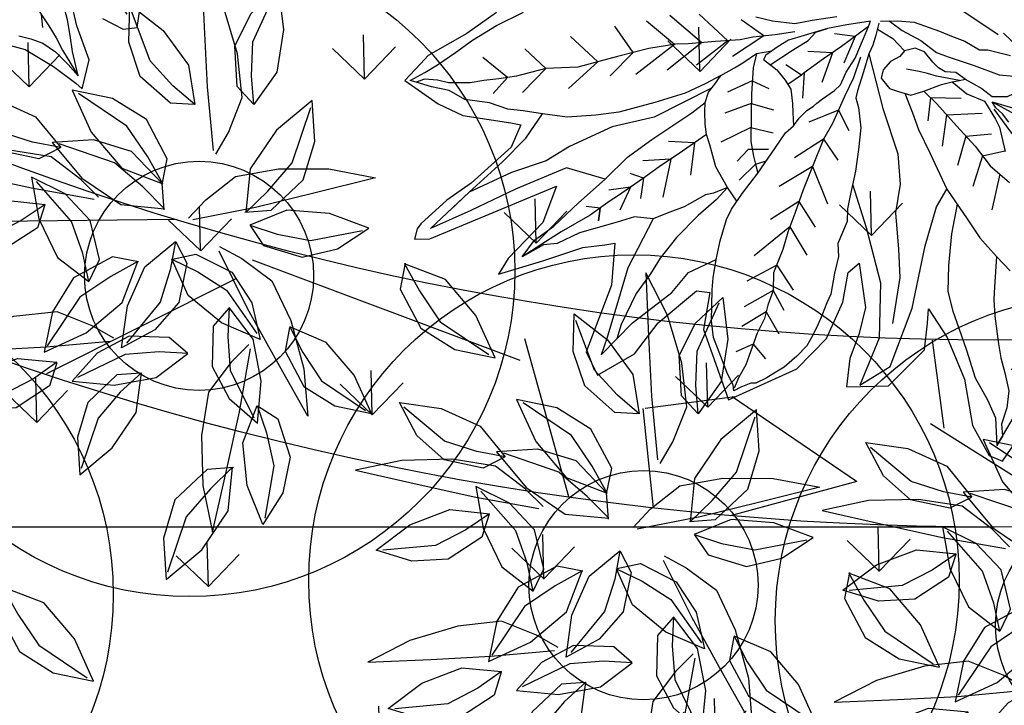
# Model space of a CAD drawing. Units: metres. Extents: x 578403 to 578511, y 2118163 to 2118246.
# Drawn here: x 578448 to 578449, y 2118176 to 2118177 of the extents above; entities that cross this region are included whole.
import ezdxf

# ---------------------------------------------------------------- set-up
doc = ezdxf.new("R2010")
doc.units = ezdxf.units.M
for name, color, linetype in [('05-DURANTAS', 12, 'Continuous'), ('A-COTA detalles', 2, 'Continuous'), ('JUNIPERO', 77, 'Continuous'), ('PAISAVEGSIMBOLOGIA', 7, 'Continuous'), ('Pasto tipo peruano', 64, 'Continuous'), ('Piedra bola de rio', 41, 'Continuous'), ('tratamiento de piso', 43, 'Continuous')]:
    doc.layers.add(name, color=color, linetype=linetype)
doc.styles.add('ROMANS', font='romans.shx')
doc.dimstyles.new('cotas_100_40', dxfattribs={"dimtxt": 0.075, "dimasz": 0.05, "dimexe": 0.025, "dimexo": 0, "dimgap": 0.01, "dimtad": 0, "dimtih": 1, "dimtoh": 1, "dimzin": 1, "dimdsep": 46, "dimtxsty": 'ROMANS', "dimcen": 0, "dimclrd": 8, "dimclre": 8, "dimclrt": 2, "dimadec": 0, "dimazin": 0, "dimtfac": 1, "dimtmove": 2, "dimatfit": 3, "dimfxl": 0.2, "dimtolj": 1, "dimarcsym": 0})

# ---------------------------------------------------------------- blocks, each defined once
blk = doc.blocks.new('ADELFA')
at = {"layer": 'Defpoints'}
for points in [[(-0.0999933498804398, 0.3039218355431394), (-0.0773064845527483, 0.3279255151416751), (-0.0599577099918651, 0.3612639562600077), (-0.0479470187682463, 0.3906017857730313), (-0.0452779696700692, 0.3999365472928287), (-0.0212565872228332, 0.3759328710165195), (-0.0132494622169368, 0.3359267383522941), (-0.0025732881128633, 0.3039218355431394)], [(0.0161100109971084, 0.3439279648851392), (0.0294552267698158, 0.3665981061744961), (0.0441349596620651, 0.3732657943981628), (0.0574801754347725, 0.3572633413324726)], [(-0.4675227955665742, -0.3357320655632527), (-0.5086809356556996, -0.3329278972771825), (-0.5591931920759273, -0.334797343908638), (-0.5713535514788611, -0.3310584539679535), (-0.5966537963257972, -0.324217132909649), (-0.5779455562340461, -0.2821546119408258), (-0.5611081349507883, -0.2559823790338078), (-0.5190145854574162, -0.2204629162917393), (-0.5105958785305598, -0.2129851364103699), (-0.5330457710983884, -0.1970948483485646), (-0.5929121512792648, -0.1858781785265111), (-0.6265869864162354, -0.1840087318950561), (-0.6658743002673218, -0.1765309486914606), (-0.6724221883856841, -0.1737267837276168), (-0.6808408953125406, -0.1653142788694071), (-0.6659292046031445, -0.1563765599353366), (-0.5124592455056529, -0.1323728803368009), (-0.5471568020569633, -0.1057021274421346), (-0.601872182267333, -0.0910332126856228), (-0.6205554813773047, -0.0816984478435989), (-0.5698436673846557, -0.068363071396266), (-0.5231354196097274, -0.0576947682450637), (-0.500448554282035, -0.0470264684160875), (-0.4897723801779606, -0.0430258534885519), (-0.5177973362724622, -0.004353262455731), (-0.5818543586082737, 0.0449876317282927), (-0.5845234002769057, 0.0743254612413162), (-0.5364806353824338, 0.0756589995504946), (-0.4951104709447707, 0.0596565464848045), (-0.4390605736148565, 0.0516553199519594), (-0.4270498749616936, 0.0609900847939828), (-0.4550748310561952, 0.0929949876031375), (-0.4724236056170783, 0.1756743262277198), (-0.3883487596222075, 0.186342626056696), (-0.3416405118472792, 0.1743407879185415), (-0.3042739136273367, 0.1490035733330535), (-0.2815870482996443, 0.1236663554253394), (-0.2655727908583056, 0.1209992821292087), (-0.285590614517365, 0.1676730996948748), (-0.3069429552959688, 0.1890097026750532), (-0.3309643377432048, 0.2076792290368745), (-0.350982161402265, 0.2330164469445886), (-0.3096119969646009, 0.2570201265431238), (-0.2535620996346877, 0.2436847467735643), (-0.234878800524716, 0.2196810704972552), (-0.225537150969731, 0.2063456940499222), (-0.2242026264206425, 0.2450182850827431), (-0.2322097588560839, 0.2956927175759452), (-0.2522275750855991, 0.3450336117599684), (-0.2535620996346877, 0.3837062061150154), (-0.2441216594229454, 0.397269473996698), (-0.2054205366539143, 0.3799334826218295)]]:
    blk.add_lwpolyline(points, dxfattribs=at)
at = {"layer": 'PAISAVEGSIMBOLOGIA', "color": 63}
for points in [[(-0.1209237230068822, -0.0160718349184208), (-0.124967480741617, 0.0074660960908659), (-0.1289418966453866, 0.0273152601316724), (-0.1319227102185039, 0.0570890025951485), (-0.1368907284529257, 0.1017496162901352), (-0.1349035237916212, 0.1424403986161451), (-0.1339099214609121, 0.1682443061126833), (-0.1289418966453866, 0.1960331328914435), (-0.1239738784109647, 0.2178672126169658)], [(-0.0752872786540877, 0.3111582713759162), (-0.0653512356041404, 0.3210828533965468), (-0.0563699992607383, 0.3323442111823169), (-0.0494147697839083, 0.3482235438541465), (-0.0444467515494864, 0.368072704296992), (-0.0414659379763691, 0.3849444912132185), (-0.0325235038381777, 0.3581481222765888), (-0.0255682743613477, 0.3412763353603623), (-0.0186130448844608, 0.3244045484443632), (-0.0126514177382831, 0.3035629265611988), (-0.0076833995038612, 0.2876835974871028), (-0.0066897971732089, 0.2787514769070185), (-0.0056649484231173, 0.269517181197898)], [(-0.0413148357660305, 0.2697510295695338), (-0.0414853456601065, 0.2884887054478895), (-0.0404917433294543, 0.3192549057534961), (-0.0404917433294543, 0.3351342348275921), (-0.0414853456601065, 0.3510135639014607), (-0.0414659379763691, 0.3849444912132185)], [(-0.1358971261222734, 0.1220950074532539), (-0.1587306312737553, 0.147559655869145), (-0.1805899220349545, 0.1763409404902632), (-0.1964875856500328, 0.2011523937424045), (-0.2034428151268628, 0.2229864698697384), (-0.2074172310306324, 0.2428356303125838), (-0.2133788581768101, 0.268639541407083), (-0.2213276899843493, 0.3003981995548202), (-0.2223212923150015, 0.3291794841759383), (-0.225302105888062, 0.3510135639014607), (-0.2402061671724311, 0.3788023906802209), (-0.2292765217918316, 0.3728476400287946), (-0.2123852492650542, 0.3639155194487103), (-0.1885387538424936, 0.3510135639014607), (-0.1696602766543549, 0.3301719420182962), (-0.1478009858931557, 0.3073454080486044), (-0.1398521540856166, 0.2994057417126896), (-0.1249480928012474, 0.2815414969543326), (-0.1179928633243605, 0.2726093727760599), (-0.1090698171265956, 0.264512741996441)], [(-0.1289418966453866, 0.1960331328914435), (-0.148794588223808, 0.2239789277120963), (-0.1567434266123939, 0.235888425416988), (-0.1656858607505853, 0.2527602123332144), (-0.1786027107925463, 0.2815414969543326), (-0.1845643379387241, 0.2964283681858433), (-0.1895323561731459, 0.3133001551020698), (-0.1964875856500328, 0.3331493191431036), (-0.2084108333612846, 0.3480361903746143), (-0.2233148946456538, 0.3609381459218639), (-0.2292765217918316, 0.3728476400287946), (-0.2402061671724311, 0.3788023906802209)], [(-0.0414049113737463, 0.0439617522490607), (-0.0236004773837237, 0.0751102153951706), (-0.0116772230913682, 0.0969442915225045), (0.0052140428543623, 0.1167934555635384), (0.0161436882349619, 0.1435898245001681), (0.0270733336155615, 0.165423900627502), (0.0300541471886788, 0.1922202695641317), (0.0320413518499834, 0.2150468035338235), (0.0350221654231007, 0.2438280881549417), (0.0370093766655089, 0.2636772521957482), (0.0370093766655089, 0.2855113283233095), (0.0389965813268702, 0.3043680345219855), (0.0409837925692784, 0.3252096528069615), (0.0419773948999307, 0.3539909374280796)], [(-0.040988544494752, 0.3038718056006928), (-0.0472334553798248, 0.3170568350533358)], [(-0.0682627040557407, 0.0012961827178515), (-0.0613074745788538, 0.021145343160697), (-0.0483906245369497, 0.039009587919054), (-0.0483906245369497, 0.05488892059111099), (-0.0483906245369497, 0.0628285833290647), (-0.0493842268676019, 0.072753165349468), (-0.05832666758689701, 0.0995495342860977)], [(-0.0374304954699767, 0.0737354947125368), (-0.038424097800629, 0.0618259970074178), (-0.0414049113737463, 0.0519014185849756), (-0.0414049113737463, 0.0439617522490607), (-0.0255072477587248, 0.0618259970074178)], [(-0.0444106673413387, 0.0521545945866819), (-0.0414298537682214, 0.0839132527346465), (-0.0384490401951041, 0.1037624131774919), (-0.0344746242913345, 0.1265889507451448), (-0.0334810219606823, 0.1464381111879902), (-0.0314938172993777, 0.1662872752290241), (-0.0295066060569127, 0.1980459333767612), (-0.0265257924838522, 0.2238498444712604), (-0.0255321901532, 0.2536235869345091), (-0.0264107744816613, 0.2657811982005569)], [(-0.2251613557586154, 0.0409362945315479), (-0.2378210358931767, 0.0908341883489357), (-0.2564115962433391, 0.1527312465966588), (-0.2904942858312154, 0.2053437491654222), (-0.3369706867066213, 0.2393871331805712), (-0.2966911414749518, 0.2393871331805712), (-0.2409194604245215, 0.1960591898887287), (-0.1913446350178276, 0.143446687319738), (-0.1572619388488476, 0.1124981599948569), (-0.1368907284529257, 0.1017496162901352)], [(-0.1322593733139854, -0.0751813017952827), (-0.1510650897861581, -0.0143908131908575), (-0.163458794492584, 0.0382216857799449), (-0.1789509303114016, 0.069170216702787), (-0.2006399151929088, 0.0939290414412426), (-0.2192304755430143, 0.1310672749505102), (-0.2347226113618888, 0.1589209527812727), (-0.2688053009497651, 0.1991540429808083)], [(-0.1044384619876553, -0.0990002972050661), (-0.1143744984564989, -0.0890757151846629), (-0.123316939175794, -0.0811360488487481), (-0.1322593733139854, -0.0751813017952827), (-0.1481570369290068, -0.0612868884056752), (-0.1650483094557842, -0.0464000171741645), (-0.1710099366020188, -0.0404452701206992), (-0.1739907435939756, -0.0295282302579381), (-0.1839267866439229, -0.0086866083747736), (-0.1988308479282921, 0.0111625520680718), (-0.2147285115433704, 0.0300192546687868), (-0.2355941999739173, 0.0518533343943091), (-0.2445366341121087, 0.0617779164147123), (-0.252485465919591, 0.073687410521643), (-0.274344756680847, 0.0895667395955116), (-0.281299986157677, 0.1024686951427611), (-0.2952104451113939, 0.1163631085321413), (-0.3111081087264154, 0.1342273568886867), (-0.3200505494457104, 0.140182103942152), (-0.3319737971570191, 0.1491142281204247), (-0.3419098402069665, 0.1560614330160206), (-0.3528394790064624, 0.1630086415098049), (-0.3647627332988179, 0.1699558464054007), (-0.3806603969138393, 0.1739256777743776), (-0.3995388741019781, 0.176903054899185), (-0.4104685194826346, 0.176903054899185), (-0.4233853695245387, 0.176903054899185), (-0.4363022261476033, 0.1759105934588661), (-0.4412702443820252, 0.1729332199322471), (-0.453193492093277, 0.1709483042477586), (-0.4621359328125721, 0.1699558464054007), (-0.4591551192395116, 0.1640010993519354), (-0.4581615169088025, 0.1501066859625553), (-0.4541871010050898, 0.1292650640793909), (-0.4502126851013202, 0.1064385301096991), (-0.4422638532937811, 0.0895667395955116), (-0.4233853695245387, 0.0597929971322628), (-0.4154365377170564, 0.0488759608674627), (-0.4015260853444432, 0.0329966317935941), (-0.3866220240600739, 0.0171172991215372), (-0.3786731856714312, 0.0101700942259413), (-0.3677435402908316, 0.000245512205538), (-0.3568139014913356, -0.0067016926902852), (-0.3369418153914411, -0.0156338168685579), (-0.3101145063957631, -0.0255583952910001), (-0.2793127814963725, -0.0394528086803803), (-0.2594406953964778, -0.048384932858653), (-0.2475174476851691, -0.0503698485431414), (-0.2375814046352218, -0.0543396799121183), (-0.2256581569239699, -0.0573170570366983), (-0.2167157227857785, -0.0573170570366983), (-0.2117476979702531, -0.0583095148790562), (-0.2037988661627139, -0.0593019727211868), (-0.1869076002170402, -0.0602944305635447), (-0.1779651594977452, -0.0622793462480331), (-0.1650483094557842, -0.0712114704263058), (-0.1481570369290068, -0.0791511331642596), (-0.1282849574102158, -0.0930455465536397), (-0.1163617096989071, -0.1019776707319124), (-0.1113936848833816, -0.1059475021008893)], [(-0.1421954163639327, -0.0771662174797712), (-0.1610738935520715, -0.0612868884056752), (-0.1809459730708625, -0.048384932858653), (-0.2087668909782394, -0.0295282302579381), (-0.2266517658357259, -0.0196036482375348), (-0.2534790748313469, 0.000245512205538), (-0.2763319679232552, 0.0171172991215372), (-0.2981912586845112, 0.0349815474780826), (-0.3160761335419409, 0.0488759608674627), (-0.33098019482631, 0.0627703742570702), (-0.3538330879182183, 0.0796421611730693), (-0.3647627332988179, 0.0965139480892958), (-0.3786731856714312, 0.107430987952057), (-0.3896028310520307, 0.1183480242166297), (-0.4055005012482127, 0.1282726062372603), (-0.426366183097656, 0.1451443931532594), (-0.4353086238169511, 0.1520916016470437), (-0.4492190761895643, 0.1600312643849975), (-0.4601487215701639, 0.1679709307209123)], [(-0.4159333421729059, 0.1367084996952599), (-0.4127546380112506, 0.1581396746314567)], [(-0.0769249031527295, 0.118466980777157), (-0.1055753284305467, 0.1480605352553539)], [(-0.4159333421729059, 0.1367084996952599), (-0.437258224034423, 0.1336643501661001)], [(-0.3841380083617594, 0.112889506084457), (-0.3847505349982327, 0.1418227916544765)], [(-0.101457648414538, -0.09999275504742401), (-0.0845663758877606, -0.0900681730267934), (-0.0696623146033915, -0.0791511331642596), (-0.0507838374152527, -0.0553321413522099), (-0.0418414032770613, -0.0434226436473182), (-0.031905360227114, -0.0305206881000686), (-0.0229629260889226, -0.0136489011840695), (-0.0150140942814403, -0.0086866083747736), (-0.005078051231493, 0.0012379700476686), (0.0038643894878021, 0.0101700942259413)], [(-0.1010516401975394, -0.0066434836182907), (-0.0961405024685576, 0.0133322306442096), (-0.09017887532232301, 0.0460833466343047), (-0.0842172547572489, 0.0768495505378724), (-0.0812364411841884, 0.10463837731686), (-0.0726133651213274, 0.132295584237454)], [(-0.3841380083617594, 0.112889506084457), (-0.4162551484199355, 0.1126854990820902)], [(-0.3647627332988179, 0.0965139480892958), (-0.3660811395706389, 0.1220094316979612)], [(-0.0827268479706902, 0.0907439639272525), (-0.1102426822232871, 0.1142612745761653)], [(-0.3463245790349845, 0.0740987946755922), (-0.3450780639561515, 0.1080235309752879)], [(-0.3647627332988179, 0.0965139480892958), (-0.4022531002039785, 0.0952031213798819)], [(-0.0827268479706902, 0.0907439639272525), (-0.0581276493750522, 0.0989531685290786)], [(-0.3109218833062357, 0.0448717235408367), (-0.3112397703474983, 0.0823827117847032)], [(-0.0871980650398143, 0.0614664485860885), (-0.1125763558290771, 0.0851239820040064)], [(-0.3463245790349845, 0.0740987946755922), (-0.3847505349982327, 0.0718932880417924)], [(-0.0871980650398143, 0.0614664485860885), (-0.0612355035957819, 0.0746345546629073)], [(-0.4382618164850954, -0.0437999304001551), (-0.4917537429371635, -0.0112328037232601), (-0.5196395834623502, 0.0135260210151955), (-0.5537222730502265, 0.0444745519380376), (-0.5692144088691009, 0.0568539643070381), (-0.5196395834623502, 0.0444745519380376), (-0.4638679024119199, 0.0382848457534237), (-0.4359820618866764, 0.0290002864765029), (-0.4015260853444432, 0.0329966317935941)], [(-0.347859029061425, -0.0299586528481086), (-0.3660811395706389, -0.0248425258889711), (-0.3929183991996581, -0.0201805577821688), (-0.4267566862272077, -0.012022116293565), (-0.4547607892402255, -0.0015326925506542), (-0.4734301912489229, 0.0077912436629504), (-0.4991006140749903, 0.0182806674058611), (-0.5317720642996449, 0.03925951848987101), (-0.5444269961656972, 0.0506642581226515), (-0.5692144088691009, 0.0568539643070381)], [(-0.2872616133038548, 0.0260494232998099), (-0.2867361843243259, 0.0602383695736535)], [(-0.0931596888954403, 0.0297077886391435), (-0.1160768662378189, 0.0571521805588873)], [(-0.3109218833062357, 0.0448717235408367), (-0.3625806225808503, 0.0520799280850497)], [(-0.2534790748313469, 0.000245512205538), (-0.2610657614982017, 0.0450869777239404)], [(-0.0931596888954403, 0.0297077886391435), (-0.0577349931870401, 0.0489937354723225)], [(-0.0603138722482015, 0.0042735562444705), (-0.0543217614156504, 0.0062483434496698), (-0.0433921226161545, 0.0251050496483458), (-0.038424097800629, 0.0389994630379533), (-0.0235200365162598, 0.0479315836180376), (-0.0155712047087775, 0.0489240414603955), (-0.0026543546668165, 0.0469391257759071), (0.0162241291024259, 0.0409843787224418), (0.0251665632406173, 0.0409843787224418), (0.0386405302909623, 0.0344853167580368), (0.0465893620985014, 0.0389513788470595)], [(-0.0930120121511493, -0.0950304640371087), (-0.0861475789131703, -0.0781004662499072), (-0.0742243312019184, -0.0572588443667428), (-0.0662754993943793, -0.0364172260815394), (-0.0573330586750842, -0.0255001862187783), (-0.0374609791562932, -0.0016811908089949), (-0.0185825019682113, 0.0221378010028275), (0.0012895775505797, 0.0370246722345655), (0.006257602366161999, 0.0429794228862193)], [(-0.2872616133038548, 0.0260494232998099), (-0.325241825144559, 0.0264391088944649)], [(-0.0985960713330485, 0.0033443735130732), (-0.1149100294348671, 0.0245184110067385)], [(-0.0985960713330485, 0.0033443735130732), (-0.0694033677972073, 0.0221874287524315)], [(-0.2534790748313469, 0.000245512205538), (-0.2972377221315412, -0.0003672014233871)], [(-0.2266517658357259, -0.0196036482375348), (-0.2248937942837585, 0.0089567347902175)], [(-0.0593202699175493, -0.0056510257759328), (-0.0692563129674966, -0.012598230671756), (-0.0732307288712661, -0.0205378970076708), (-0.0752179335325707, -0.0294700175877551), (-0.0772051447750357, -0.0443568888194932), (-0.0841603742518658, -0.0532890129977659), (-0.0960836219631176, -0.0572588443667428), (-0.1040324537706567, -0.0542814708398964), (-0.1159557014819086, -0.0552739286822543), (-0.1278789491932173, -0.0513040973132775), (-0.1348341786700473, -0.0443568888194932), (-0.1328469740087428, -0.0294700175877551), (-0.1258917445319128, -0.0215303548498014), (-0.1159557014819086, -0.0106133149872676), (-0.1010516401975394, -0.0066434836182907), (-0.0801859583480962, -0.0026736486511254), (-0.0682627040557407, 0.0012961827178515), (-0.0603138722482015, 0.0042735562444705)], [(-0.0603138722482015, 0.0042735562444705), (-0.0801859583480962, -0.0135906885138866), (-0.0871411812438794, -0.0215303548498014), (-0.0940964107207094, -0.0284775597456246), (-0.105026056101309, -0.0384021417660279)], [(-0.0543217614156504, 0.0062483434496698), (-0.0593202699175493, -0.0056510257759328)], [(-0.3468778584413883, -0.0111677547793079), (-0.347859029061425, -0.0299586528481086), (-0.346865420149669, -0.0567550217847384), (-0.3399101906727822, -0.0815664750368797), (-0.3369293836808254, -0.0934759691438103), (-0.3319613588652999, -0.1043930090063441), (-0.325006129388413, -0.1163025067114631), (-0.3190445088233389, -0.1252346308895085), (-0.3101020681040438, -0.1331742936274622), (-0.2991724227234442, -0.1371441249964391), (-0.2882427773428446, -0.142106417805735), (-0.2703579090664618, -0.1411139599636044), (-0.2594282636858622, -0.1411139599636044), (-0.2405497864977235, -0.142106417805735)], [(-0.2266517658357259, -0.0196036482375348), (-0.2657331087098385, -0.0190150666549016)], [(-0.1948564320245225, -0.0389565815582955), (-0.1968896912707407, -0.0131876074208322)], [(-0.0166701047469644, -0.0624591042674183), (0.0040895949598223, -0.0175014580756852)], [(-0.347859029061425, -0.0299586528481086), (-0.3647351123939018, -0.032882894135355), (-0.3736775465320932, -0.0358602676622013), (-0.401498464439527, -0.0368527255043318), (-0.421370543958318, -0.0408225568733087), (-0.4382618164850954, -0.0437999304001551), (-0.4551530824308259, -0.0567018859474047), (-0.4750251685307206, -0.0616641787564731), (-0.5177501411414199, -0.0735736764615922), (-0.5455710590487968, -0.0765510499882112), (-0.5596866116124204, -0.0835261037043438), (-0.5875075229386937, -0.0845185651446627), (-0.5656482321774945, -0.0934506857249744), (-0.5388209231818167, -0.0954356014094629), (-0.501063968805596, -0.1033752677453776), (-0.4613198031869104, -0.1103224726409735), (-0.4265436623837502, -0.1182621389771157), (-0.3927611239112423, -0.1212395125037347), (-0.3599721877693867, -0.1222319703460926), (-0.3381128970081306, -0.1232244281882231), (-0.3190445088233389, -0.1252346308895085)], [(-0.307121261112087, -0.03591339990157399), (-0.3322672421246295, -0.0299028904423722)], [(-0.2405497864977235, -0.142106417805735), (-0.2524730342090322, -0.1301969201008433), (-0.2693643001547059, -0.1063779246908325), (-0.2812875544470614, -0.087521222090345), (-0.298178820392792, -0.0607248531537152), (-0.3041404475389697, -0.0448455240796193), (-0.307121261112087, -0.03591339990157399), (-0.3101145063957631, -0.0255583952910001)], [(-0.307121261112087, -0.03591339990157399), (-0.2947136439460394, -0.0325056019855765)], [(-0.2855937371029142, -0.0427233000377783), (-0.3054299759145067, -0.0543782185059172), (-0.3229325411202524, -0.0497162503988875)], [(-0.3054299759145067, -0.0543782185059172), (-0.2855937371029142, -0.0427233000377783)], [(-0.1948564320245225, -0.0389565815582955), (-0.2307279848793939, -0.0446558858454864)], [(-0.2897331874199551, -0.0741230376220301), (-0.2715916888869572, -0.055543709632957)], [(-0.1113936848833816, -0.1059475021008893), (-0.1362213575071394, -0.1163025067114631), (-0.1570870393565826, -0.1242421730473779), (-0.1839143483522036, -0.1311893779429738), (-0.2017992232096901, -0.1361516671543086), (-0.215709682163407, -0.1361516671543086), (-0.2326009546902412, -0.1351592093119507), (-0.2375689729246062, -0.1321818357853317), (-0.2306137434477762, -0.1143175910269747), (-0.228626532205368, -0.0994307197952367), (-0.228626532205368, -0.087521222090345), (-0.235581761682198, -0.0726343508586069), (-0.2405497864977235, -0.0637022266803342), (-0.2475174476851691, -0.0503698485431414)], [(-0.3858058944343554, -0.0909695411191933), (-0.4162795445825794, -0.0590401830147585)], [(-0.3534188072500513, -0.0924708695920345), (-0.3766070669593944, -0.0637021511215608)], [(-0.1094064802220771, -0.0940380061949782), (-0.1000580378668872, -0.0761155505654188), (-0.098070826624479, -0.067183426387146), (-0.0960836219631176, -0.0572588443667428)], [(-0.4921239828391038, -0.0741915784624325), (-0.4831790972386614, -0.0855110229870206), (-0.4956244932477887, -0.09517042954621499)], [(-0.4831790972386614, -0.0855110229870206), (-0.4921239828391038, -0.0741915784624325)], [(-0.4414477236681194, -0.0874959386715091), (-0.465286716628981, -0.0718605926099372)], [(-0.4235628488106329, -0.0884883965136396), (-0.4384494569999618, -0.0706951014828974)], [(-0.2897331874199551, -0.0741230376220301), (-0.3275998883318891, -0.0776880518440066)], [(-0.2753259273008837, -0.0969495733904751), (-0.2575896406710001, -0.0776880518440066)], [(-0.2059635566912163, -0.0954356014094629), (-0.2225845102594519, -0.0718605926099372)], [(-0.1667161922378852, -0.0979167478139971), (-0.1945804138275378, -0.0753570695896997)], [(-0.3369293836808254, -0.0934759691438103), (-0.369908230819334, -0.09146577004048599), (-0.4017035580493769, -0.0904733121981281), (-0.4235628488106329, -0.0884883965136396), (-0.459332598525549, -0.0865034808291512), (-0.4692686415754963, -0.0865034808291512), (-0.4970895529018265, -0.0845185651446627), (-0.5348465072781039, -0.0855110229870206), (-0.5497505685624731, -0.0855110229870206), (-0.5875075229386937, -0.0845185651446627)], [(-0.4414477236681194, -0.0874959386715091), (-0.464119879826086, -0.0975014118007494)], [(-0.4235628488106329, -0.0884883965136396), (-0.4337821032072214, -0.1009978851823234)], [(-0.135328926530093, -0.1001953246329776), (-0.1619089570217795, -0.0811845288237692)], [(-0.3858058944343554, -0.0909695411191933), (-0.4139458709767894, -0.1056598532891257)], [(-0.3534188072500513, -0.0924708695920345), (-0.3777739037622894, -0.1091563302688883)], [(-0.2753259273008837, -0.0969495733904751), (-0.3065968127174017, -0.1033288710348188)], [(-0.1163617096989071, -0.1019776707319124), (-0.1542961433612788, -0.0984129785342702), (-0.1791362411144917, -0.0974205170939513), (-0.2059635566912163, -0.0954356014094629), (-0.2099379725949859, -0.0944431435671049), (-0.228626532205368, -0.0934759709427908)], [(-0.2099379725949859, -0.0944431435671049), (-0.2190839998507101, -0.1138182947777295)], [(-0.1667161922378852, -0.0979167478139971), (-0.1899130600347973, -0.1138182947777295)], [(-0.135328926530093, -0.1001953246329776), (-0.1537410994014579, -0.1149837859047693)], [(-0.4613198031869104, -0.1103224726409735), (-0.4918920251515999, -0.1443746394691061), (-0.5538605552646629, -0.1536591987457996), (-0.6096322363151501, -0.1598489049304135), (-0.659207061721844, -0.1660386111150274), (-0.6003369561400689, -0.1784180234842552), (-0.550762130733375, -0.187702582761176), (-0.5135810100330503, -0.1969871420378695), (-0.4829891829514566, -0.2105860269107325)], [(-0.2609186671818691, -0.1182874223959516), (-0.2494217764695747, -0.1009978851823234)], [(-0.2882427773428446, -0.142106417805735), (-0.3081148634427393, -0.1430988756480929), (-0.3329549677770558, -0.1460762491747118), (-0.367731108580216, -0.1550083733529846), (-0.4084688765295539, -0.1669178710578762), (-0.4323153719521145, -0.1778349073226764), (-0.4611298921902005, -0.192721778554187), (-0.4829891829514566, -0.2105860269107325), (-0.5000897017664842, -0.2249007128227731), (-0.5140001607202009, -0.2358177526855343), (-0.527910619673861, -0.2526895396015334), (-0.5497699038540134, -0.2705537843601178), (-0.5597059469039607, -0.2884180327164358), (-0.5746100081883299, -0.3023124425078549), (-0.5865332558995818, -0.3162068558972351), (-0.5915012807151073, -0.3211691487065309), (-0.5726228035270254, -0.3201766908644004), (-0.5557315310001912, -0.3201766908644004), (-0.5308914266658747, -0.3211691487065309), (-0.5070449312433141, -0.3231540643910193), (-0.4752495974321676, -0.3231540643910193), (-0.4414670589596597, -0.3201766908644004)], [(-0.2196355953106206, -0.1780247938213506), (-0.2057251429380074, -0.1641303804319705), (-0.1858530568381127, -0.1482510513581019), (-0.166974579649974, -0.1413038464622787), (-0.1411408729850052, -0.1303868065995175)], [(-0.2609186671818691, -0.1182874223959516), (-0.2914279276985496, -0.1219767362661059)], [(-0.2340913581861912, -0.1232497134060395), (-0.2039763454488082, -0.124216886030581), (-0.1831106635993649, -0.124216886030581), (-0.1705006938543931, -0.1277157754952896), (-0.1570870393565826, -0.1242421730473779)], [(-0.3046372454137725, -0.1351592093119507), (-0.3772502385193377, -0.1412797863767992), (-0.42372663281364, -0.1567540518381065), (-0.4763998893327255, -0.1629437580227204), (-0.507384154389314, -0.1629437580227204), (-0.5476636996209266, -0.1722283172996413), (-0.6003369561400689, -0.1784180234842552), (-0.629772008930985, -0.1722283172996413)], [(-0.1908210816536382, -0.1403113886201481), (-0.2116867635030815, -0.1492435092002324), (-0.2345396565949898, -0.1601605490629936), (-0.2484501155487067, -0.165122838274101)], [(-0.2405497864977235, -0.142106417805735), (-0.2241553184267957, -0.1356554382332433)], [(-0.2231132100490356, -0.154702029131613), (-0.2657574982913218, -0.1534450146909876)], [(-0.2231132100490356, -0.154702029131613), (-0.2354197282536177, -0.1837477983904136)], [(-0.2484501155487067, -0.165122838274101), (-0.2732902198830231, -0.1780247938213506), (-0.3011111312093533, -0.1919192072107307), (-0.3130343855017088, -0.198866415704515), (-0.3418488991586912, -0.2107759098114457), (-0.376625046542955, -0.2216929496742068), (-0.4213372303960626, -0.2345949052214564), (-0.4531325576261623, -0.2524591499798134), (-0.4859214937680179, -0.2623837320002167), (-0.5047999709560999, -0.2703233983363589), (-0.5199950421986445, -0.2773946600125328), (-0.5348991034830135, -0.2833494070659981), (-0.5557647919135605, -0.2962513626132477), (-0.5647072260517519, -0.305183486791293), (-0.5766304737630037, -0.3141156073716047), (-0.5865332558995818, -0.3162068558972351)], [(-0.2608701677158649, -0.1715738160478395), (-0.3054299759145067, -0.1662654242861663)], [(-0.2608701677158649, -0.1715738160478395), (-0.2727585256898521, -0.2140505856880281)], [(-0.2872650054028156, -0.1850041283501014), (-0.3369345893362095, -0.1790858338815724)], [(-0.2872006755461882, -0.1849720005161544), (-0.3019294655057649, -0.2303674686650083)], [(-0.3146699460435514, -0.1995424187377921), (-0.369606039560864, -0.1930717346042456)], [(-0.3146699460435514, -0.1995424187377921), (-0.3275998883318891, -0.2385259101533848)], [(-0.3592369728508231, -0.2162344297428262), (-0.3952764689680919, -0.2070576353266915)], [(-0.3989811384695088, -0.2281439274477179), (-0.4431168042115985, -0.2198780449220976)], [(-0.3592369728508231, -0.2162344297428262), (-0.3614381819405423, -0.252511810876058)], [(-0.3989811384695088, -0.2281439274477179), (-0.410445353986944, -0.2688286974509992)], [(-0.4531325576261623, -0.2524591499798134), (-0.4897903092333138, -0.2431878782604144)], [(-0.4531325576261623, -0.2524591499798134), (-0.461786206220296, -0.2839800893007123)], [(-0.4953607323620588, -0.2663535651681741), (-0.5189612490492266, -0.2595047612373946)], [(-0.4953607323620588, -0.2663535651681741), (-0.5072928678579558, -0.3002969722776925)]]:
    blk.add_lwpolyline(points, dxfattribs=at)
blk = doc.blocks.new('ar63')
at = {"linetype": 'Continuous'}
for p, q in [((0.1321292654037478, 0.3259260360717775), (0.1988706809234557, 0.2434266773605365)), ((0.2034502899551427, 0.290661701164241), (0.1321292654037478, 0.3259260360717775)), ((0.2707329660415638, 0.2403252242278997), (0.2034502899551427, 0.290661701164241)), ((-0.141279070281989, 0.2426798140335085), (-0.0642960657501277, 0.2599155982208279)), ((-0.0642960657501277, 0.2599155982208279), (0.0063498449706998, 0.2397563781356804)), ((0.0900087065506057, 0.2516322230148305), (0.157803415336609, 0.2317560234451288)), ((0.1112584414672852, 0.1924301341247547), (0.0900087065506057, 0.2516322230148305)), ((-0.2094710561752393, 0.2054080241394085), (-0.141279070281989, 0.2426798140335085)), ((0.0063498449706998, 0.2397563781356804), (-0.0407377023696896, 0.2187898236084007)), ((0.0063642481613186, 0.2412943172073412), (-0.012964397621154, 0.2015686557769736)), ((0.1560033653259296, 0.1766182310485864), (0.0963373270416312, 0.2425939810943634)), ((0.157803415336609, 0.2317560234451288), (0.2183696651458788, 0.1933489249420162)), ((0.1988706809234557, 0.2434266773605365), (0.2628538539504959, 0.1657047595977734)), ((0.3209241950607335, 0.1864914946746787), (0.2707329660415638, 0.2403252242278997)), ((-0.0407377023696896, 0.2187898236084007), (-0.0997922760391248, 0.1983927498245275)), ((-0.1468943379974377, 0.1758880963516174), (-0.2094710561752393, 0.2054080241394085)), ((-0.0997922760391248, 0.1983927498245275), (-0.1975186994934077, 0.2033004444503828)), ((-0.012964397621154, 0.2015686557769736), (-0.0801024604415872, 0.1702728334808334)), ((0.1505842823410006, 0.1458853685760486), (0.1112584414672852, 0.1924301341247547)), ((0.2183696651458788, 0.1933489249420162), (0.2527066341781534, 0.1362956002426197)), ((0.3369332808685357, 0.1256627705764735), (0.3209241950607335, 0.1864914946746787)), ((-0.0801024604415872, 0.1702728334808334), (-0.1468943379974377, 0.1758880963516174)), ((0.2070768515396111, 0.1517681974792517), (0.1560033653259296, 0.1766182310485864)), ((0.2628538539504959, 0.1657047595977734), (0.3343730301666241, 0.08596373542785202)), ((0.4302309436416607, 0.1419937940978944), (0.4973692777633687, 0.1732893547821024)), ((0.4973692777633687, 0.1732893547821024), (0.5641609954452492, 0.1676743002319347)), ((0.5641609954452492, 0.1676743002319347), (0.6267376603317203, 0.1381542077255271)), ((0.2527066341781534, 0.1362956002426197), (0.2070768515396111, 0.1517681974792517)), ((0.2138598919677719, 0.1228446480178835), (0.1505842823410006, 0.1458853685760486)), ((0.2518215719223065, 0.1359565075683577), (0.2138598919677719, 0.1228446480178835)), ((0.4109022445678648, 0.1022679679489102), (0.4302309436416607, 0.1419937940978944)), ((0.4580044082641593, 0.1247725681304934), (0.5170587736129733, 0.1451695353317239)), ((0.5170587736129733, 0.1451695353317239), (0.6147852019119285, 0.1402617874145529)), ((0.6267376603317203, 0.1381542077255271), (0.5585457761764588, 0.1008823645401002)), ((0.3419089655303935, 0.0839444303894044), (0.3369332808685357, 0.1256627705764735)), ((0.4109168657684279, 0.1038060136032137), (0.4580044082641593, 0.1247725681304934)), ((0.481562883071895, 0.0836465803527809), (0.4109168657684279, 0.1038060136032137)), ((0.5585457761764588, 0.1008823645401002), (0.481562883071895, 0.0836465803527809)), ((-0.0377153626251214, 0.0402610938644354), (0.0322693142318684, 0.05592998241424901)), ((0.0322693142318684, 0.05592998241424901), (0.0968918716812155, 0.0398670433044424)), ((0.2294422451019287, 0.0547068303298981), (0.1721125322341948, 0.0340607358932488)), ((0.2957607988357509, 0.0430226113510179), (0.2294422451019287, 0.0547068303298981)), ((0.6488686931991552, 0.0657881016159045), (0.5842460873031641, 0.0497251625060979)), ((0.5842460873031641, 0.0497251625060979), (0.6274520595550542, 0.0284008778762779)), ((0.7188533167648359, 0.0501191694641134), (0.6488686931991552, 0.0657881016159045)), ((0.780846092872622, 0.0162357144165015), (0.7188533167648359, 0.0501191694641134)), ((-0.0997080854415842, 0.0063775952148459), (-0.0377153626251214, 0.0402610938644354)), ((0.0968918716812155, 0.0398670433044424), (0.0536858945846532, 0.0185428168106072)), ((0.0965059746932937, 0.0390014662933314), (0.0789342662429817, 0.0028870621490484)), ((0.1721125322341948, 0.0340607358932488), (0.1241089410018858, -0.0065849420547437)), ((0.3220806845474229, 0.0126867789077778), (0.2957607988357509, 0.0430226113510179)), ((0.5846319842910717, 0.0488595370483402), (0.6022036878967328, 0.0127453460693317)), ((0.0536858945846532, 0.0185428168106072), (0, 0)), ((0.2187688558960019, 0.0253817065429707), (0.1341086503982538, -0.0019220919799778)), ((0.2754246224975532, 0.0213656968307441), (0.2187688558960019, 0.0253817065429707)), ((0.3226775860977185, 0.0119505108642559), (0.2754246224975532, 0.0213656968307441)), ((0.4834924939727827, 0.0212760511398291), (0.525077029342647, 0.0272675798034694)), ((0.525077029342647, 0.0272675798034694), (0.5879767510604808, 0.027547586936949)), ((0.5879767510604808, 0.027547586936949), (0.6529664614868125, -0.007000236473087)), ((0.6274520595550542, 0.0284008778762779), (0.6811379589843796, 0.0098581192016556)), ((-0.042820181846615, -0.0204588142013518), (-0.0997080854415842, 0.0063775952148459)), ((0, 0), (-0.0888422176742552, 0.0044617528533908)), ((0.0789342662429817, 0.0028870621490484), (0.0178996196365375, -0.0255635365295381)), ((0.2644141947555596, -0.0202905880355875), (0.3226775860977185, 0.0119505108642559)), ((0.58292799430847, -0.033924116325379), (0.4873933944320683, 0.0145196563720695)), ((0.6022036878967328, 0.0127453460693317), (0.6632383393478349, -0.0157052574539241)), ((0.6811379589843796, 0.0098581192016556), (0.7699802347946232, 0.0143198720550575)), ((0.7239581408309946, -0.0106005351257377), (0.780846092872622, 0.0162357144165015)), ((0.1241089410018858, -0.0065849420547437), (0.1927589464187562, -0.0232690932464586)), ((0.6529664614868125, -0.007000236473087), (0.7190017863845882, -0.0589623312377885)), ((0.6632383393478349, -0.0157052574539241), (0.7239581408309946, -0.0106005351257377)), ((0.0178996196365375, -0.0255635365295381), (-0.042820181846615, -0.0204588142013518)), ((0.0789011771774284, -0.1241317593765223), (0.1273448868942282, -0.0285972660827638)), ((0.1341013349533071, -0.0246964237594627), (0.1400928200149565, -0.0662809058380121)), ((0.1927589464187562, -0.0232690932464586), (0.2644141947555596, -0.0202905880355875)), ((0.3463286133956842, -0.0960066495513945), (0.3664879933548022, -0.0253608405685446)), ((0.3649499573898254, -0.0253463307952839), (0.4046757205581671, -0.044675029869079)), ((0.3664879933548022, -0.0253608405685446), (0.3874545478820792, -0.0724483927535991)), ((0.4046757205581671, -0.044675029869079), (0.4359713878250205, -0.1118130393981898)), ((0.5478540063095139, -0.043085514488217), (0.5347424180603042, -0.0810470345687819)), ((0.5481932588577294, -0.0422002923583964), (0.5636659142303487, -0.0878302251815844)), ((0.6052464236831696, -0.0765373728179975), (0.5481932588577294, -0.0422002923583964)), ((0.6745615386962954, -0.0756110582351699), (0.58292799430847, -0.033924116325379)), ((0.7190017863845882, -0.0589623312377885), (0.7715238372802773, -0.1187260186004679)), ((0.1400928200149565, -0.0662809058380121), (0.1403729288864142, -0.1291804047012346)), ((0.3874545478820792, -0.0724483927535991), (0.4078515732192969, -0.1315028549957242)), ((0.5347424180603042, -0.0810470345687819), (0.5577828721618588, -0.1443226441955603)), ((0.643653570632928, -0.137103569335939), (0.6052464236831696, -0.0765373728179975)), ((0.7715238372802773, -0.1187260186004679), (0.6745615386962954, -0.0756110582351699)), ((0.0204837545394909, -0.0954126015090928), (-0.0346726219940123, -0.1340451077652016)), ((0.06054528694152599, -0.0982524814605701), (0.0204837545394909, -0.0954126015090928)), ((0.0614880588531506, -0.0983510268020682), (0.0214175831985486, -0.1251063122940099)), ((0.04308758316040701, -0.1623471253967335), (0.0614880588531506, -0.0983510268020682)), ((0.2067148339080802, -0.0983510268020682), (0.2467851545333914, -0.1251063122940099)), ((0.2251153628921472, -0.1623471253967335), (0.2067148339080802, -0.0983510268020682)), ((0.2076573974990836, -0.0982524814605701), (0.2477191963577283, -0.0954126015090928)), ((0.2477191963577283, -0.0954126015090928), (0.3028754130172686, -0.1340451077652016)), ((0.3635643491363609, -0.172989755821229), (0.3463286133956842, -0.0960066495513945)), ((0.5636659142303487, -0.0878302251815844), (0.5885156764984103, -0.1389035612106348)), ((0.4359713878250205, -0.1118130393981898), (0.4303562751388555, -0.1786049702453663)), ((0.0214175831985486, -0.1251063122940099), (-0.0214837758636506, -0.1623282796478276)), ((0.0372141819763172, -0.2157651971817054), (0.0789011771774284, -0.1241317593765223)), ((0.1403729288864142, -0.1291804047012346), (0.1058250037384028, -0.1941703379821802)), ((0.2467851545333914, -0.1251063122940099), (0.2896867219161905, -0.1623282796478276)), ((0.4078515732192969, -0.1315028549957242), (0.4029437720108007, -0.2292292832946741)), ((-0.0346726219940123, -0.1340451077652016), (-0.0606118429565399, -0.1891821056365983)), ((0.3028754130172686, -0.1340451077652016), (0.3288145225524914, -0.1891821056365983)), ((0.5577828721618588, -0.1443226441955603), (0.6043277878952013, -0.1836484802246074)), ((0.5885156764984103, -0.1389035612106348), (0.6544916930007929, -0.1985696527862513)), ((0.6635297169113131, -0.2048981618499757), (0.643653570632928, -0.137103569335939)), ((-0.0214837758636506, -0.1623282796478276), (-0.0620410725784311, -0.2414987088012688)), ((-0.0054745253372204, -0.2151213217544523), (0.04308758316040701, -0.1623471253967335)), ((0.2736771564865066, -0.2151213217544523), (0.2251153628921472, -0.1623471253967335)), ((0.2896867219161905, -0.1623282796478276), (0.3302438103103569, -0.2414987088012688)), ((0.4008362456130996, -0.2411816351318374), (0.3635643491363609, -0.172989755821229)), ((0.4303562751388555, -0.1786049702453663), (0.4008362456130996, -0.2411816351318374)), ((-0.0606118429565399, -0.1891821056365983), (-0.0658145777130059, -0.2518667871856728)), ((0.1058250037384028, -0.1941703379821802), (0.0538629041290335, -0.2602056628799421)), ((0.3288145225524914, -0.1891821056365983), (0.33401752376556, -0.2518667871856728)), ((0.6043277878952013, -0.1836484802246074), (0.6635297169113131, -0.2048981618499757)), ((-0.0658145777130059, -0.2518667871856728), (-0.0054745253372204, -0.2151213217544523)), ((-0.0059007783889768, -0.3127276023483283), (0.0372141819763172, -0.2157651971817054)), ((0.33401752376556, -0.2518667871856728), (0.2736771564865066, -0.2151213217544523)), ((0.0538629041290335, -0.2602056628799421), (-0.0059007783889768, -0.3127276023483283))]:
    blk.add_line(p, q, dxfattribs=at)
blk = doc.blocks.new('duranta')
at = {"layer": '05-DURANTAS'}
for centre, radius in [((578221.4328771888, 2118218.185427952), 0.1741122411205804), ((578221.4384651389, 2118218.184368988), 0.06130279428027806)]:
    blk.add_circle(centre, radius, dxfattribs=at)
at = {"layer": '05-DURANTAS', "yscale": 0.3193289292404319, "zscale": 0.3193289295113697}
for p, xscale, rotation in [((578221.4071316321, 2118218.096492532), -0.3193289298624704, 264.2181138275702), ((578221.5168593475, 2118218.148254609), -0.3193289298624705, 338.8844657803037)]:
    blk.add_blockref('ar63', p, dxfattribs=dict(at, xscale=xscale, rotation=rotation))
blk = doc.blocks.new('*D513')
at = {"layer": 'A-COTA detalles', "color": 8, "lineweight": -2, "ltscale": 0.5, "transparency": 16777216}
for p, q in [((578448.8851006171, 2118179.66579914), (578444.5943977542, 2118179.66579914)), ((578444.6193977542, 2118179.61579914), (578444.6193977542, 2118178.222490443)), ((578444.6193977542, 2118176.491302258), (578444.6193977542, 2118178.127490443)), ((578448.8851006171, 2118176.441302259), (578444.5943977542, 2118176.441302259))]:
    blk.add_line(p, q, dxfattribs=at)
at = {"layer": 'A-COTA detalles', "color": 8, "ltscale": 0.5, "transparency": 16777216}
for points in [[(578444.6110644209, 2118179.61579914), (578444.6277310875, 2118179.61579914), (578444.6193977542, 2118179.66579914)], [(578444.6110644209, 2118176.491302258), (578444.6277310875, 2118176.491302258), (578444.6193977542, 2118176.441302259)]]:
    blk.add_solid(points, dxfattribs=at)
at = {"layer": 'Defpoints', "color": 0, "ltscale": 0.5, "transparency": 16777216}
for p in [(578448.8851006171, 2118179.66579914), (578444.6193977542, 2118176.441302259), (578448.8851006171, 2118176.441302259)]:
    blk.add_point(p, dxfattribs=at)
at = {"layer": 'A-COTA detalles', "color": 2, "ltscale": 0.5, "transparency": 16777216, "insert": (578444.6193977542, 2118178.174990443), "char_height": 0.075, "attachment_point": 5, "style": 'ROMANS'}
blk.add_mtext('\\A1;ARREGLO FLORAL', dxfattribs=at)

msp = doc.modelspace()

# ---------------------------------------------------------------- hatches: boundary and pattern name
at = {"layer": 'Pasto tipo peruano'}
h = msp.add_hatch(dxfattribs=at)
h.set_pattern_fill('GRASS', color=256, scale=0.004999999999999999, angle=269.9999603020453, style=0)
h.set_pattern_definition([(91.31150111742646, (578440.184082428, 2118177.118084394), (0.08772357403640485, 0.09183437575755272), [0.0238125, -0.1557925]), (136.3115011174266, (578440.184082428, 2118177.118084394), (0.08772363383007019, 0.09183443835320036), [0.0238125, -0.1031875]), (46.31150111742652, (578440.184082428, 2118177.118084394), (0.09183443835320036, -0.08772363383007019), [0.02381249999999999, -0.1031875])])
h.paths.add_polyline_path([(578451.3569204968, 2118180.143686828), (578451.3728382301, 2118176.043717728), (578446.3728759116, 2118176.024305858), (578446.3569581793, 2118180.124274958)])
h.paths.add_polyline_path([(578449.061705976, 2118177.422760711, 1), (578448.6549920221, 2118178.745181124, 1)], flags=16)
h.paths.add_polyline_path([(578448.9882149913, 2118177.661714838, 1), (578448.7284830066, 2118178.506226995, 1)], flags=0)
at = {"layer": 'tratamiento de piso'}
h = msp.add_hatch(dxfattribs=at)
h.set_pattern_fill('GRAVEL', color=256, scale=0.025, angle=-15.78395954957759, style=0)
h.set_pattern_definition([(212.2288404504224, (578437.6523856192, 2118174.46759529), (-6.443002550611618, -4.117701695611061), [0.08543025, -8.457625]), (169.1857404504224, (578437.5801178175, 2118174.42203503), (7.505419210572769, -1.461673574781749), [0.14660125, -14.5135]), (116.7264404504224, (578437.4361202144, 2118174.449541079), (4.210565937244795, -8.448899107446064), [0.1033705, -10.233675]), (251.4897404504225, (578437.1546263364, 2118174.364140366), (4.065590901067562, 12.04840604902971), [0.13350125, -13.2166]), (277.0497404504224, (578437.112243121, 2118174.237545705), (-0.9825688107838175, 8.196322760712812), [0.1309084999999999, -12.95994999999999]), (341.4897404504225, (578437.1283095558, 2118174.107626761), (-12.04840604902971, 4.065590901067563), [0.13350125, -13.2166]), (21.91024045042241, (578437.2549042162, 2118174.065243545), (-9.67101088973895, -3.86511158749715), [0.1765485, -17.478275]), (56.47134045042242, (578437.4187002853, 2118174.131123285), (8.077398947524948, 12.23416296630192), [0.16668, -16.501325]), (105.6456404504223, (578437.5107665532, 2118174.270069336), (-2.643008741664633, 9.325544637013936), [0.1339532499999999, -13.261375]), (159.4524404504224, (578437.4746411452, 2118174.399059519), (6.548894316671094, -2.511045402037827), [0.1529282499999999, -7.493474999999997]), (206.6134404504224, (578437.3314420497, 2118174.45273511), (-9.232675246431674, -4.648893345576274), [0.1977695, -19.5792]), (123.0301404504224, (578437.7578453058, 2118174.187030173), (-3.241035155163337, 4.875422678376044), [0.06750125, -6.68265]), (155.6852404504224, (578437.7210516436, 2118174.243622301), (7.59827169858902, -3.467562873030957), [0.1284204999999998, -12.71364999999999]), (209.2160404504224, (578437.6040220894, 2118174.296499384), (-0.1727267752559823, -0.6110563897237058), [0.08980225000000001, -0.8082225]), (187.4146404504224, (578437.5819753401, 2118174.381917083), (3.400749634538834, 0.3584815938643828), [0.04836025, -4.787649999999999]), (276.0174404504224, (578437.5340195568, 2118174.375676262), (-0.0928762221310292, 2.005898613759673), [0.0683915, -3.3512]), (15.17984045042241, (578437.5411891397, 2118174.307661505), (2.178622538403398, 0.7039344329339539), [0.1110799999999999, -3.591574999999998]), (145.7811404504224, (578437.648393081, 2118174.336747584), (1.049387534043854, -0.9565098410743993), [0.08032175000000001, -1.927725]), (0.6055404504224176, (578437.179606609, 2118174.475857859), (6.628751034798677, 0.1058967227088512), [0.112522, -11.1397]), (54.56224045042241, (578437.2921226108, 2118174.477047128), (-4.344213549952648, -6.030709716394751), [0.09439975, -9.34555]), (277.4146404504224, (578437.6829384596, 2118174.458958945), (-0.3584815938643825, 3.400749634538835), [0.09672, -4.7393]), (327.8265404504224, (578437.6954201031, 2118174.363047379), (-5.592391832554679, 3.560436488466088), [0.1125219999999999, -11.13969999999999]), (323.6600404504225, (578437.0725159356, 2118174.09700264), (-2.709834456793315, 2.08574766653152), [0.10850875, -5.316925000000001]), (278.9911404504224, (578437.159921411, 2118174.032702928), (-1.155281970415575, 7.585254199663169), [0.09091799999999993, -9.00089999999999]), (51.01744045042242, (578437.5163221348, 2118173.84617487), (2.085756348267846, 2.709839033156019), [0.09672, -4.7393]), (1.570040450422417, (578437.577167308, 2118173.921359209), (-8.634645439496529, -0.1987738082414783), [0.10644575, -10.5381]), (53.66004045042242, (578437.2169042998, 2118173.930811048), (-2.085747666531521, -2.709834456793314), [0.05425449999999996, -5.371199999999996]), (85.52594045042235, (578437.4796587264, 2118173.856538483), (0.07985156907834878, 2.616945437299904), [0.03237875, -3.2055]), (150.1798404504224, (578437.4821845032, 2118173.888818593), (1.660445112826854, -1.129236791798216), [0.1309085, -2.4872625]), (170.2250404504225, (578437.3686094864, 2118173.953916812), (6.283285541100829, -1.11621100353196), [0.12131675, -12.01035]), (287.9061404504224, (578437.5256437194, 2118174.252666393), (-0.2656035631295089, 1.394839385702426), [0.09158099999999995, -2.197944999999998]), (337.3732404504224, (578437.5538010367, 2118174.165521425), (10.04251466857047, -4.158477481017904), [0.15988925, -15.829]), (45.16144045042242, (578437.7013834314, 2118174.104007997), (-3.653306907503411, -3.586481481120023), [0.065377, -6.47235]), (74.21604045042241, (578437.7474816921, 2118174.150366765), (-0.438329913239571, 0.7837836992177052), [0.0381, -0.5969]), (104.4724404504224, (578437.3615701571, 2118173.975703054), (1.235134403497357, -4.968301593894485), [0.08821674999999997, -8.733474999999997]), (32.2288404504224, (578437.3395234076, 2118174.061120753), (6.443002550611617, 4.117701695611062), [0.17086075, -8.372200000000001]), (344.2160404504224, (578437.4840590116, 2118174.152241273), (0.7837836992177052, 0.438329913239571), [0.1651, -0.4699]), (309.5208404504224, (578437.642933781, 2118174.107332281), (-4.901469108993044, 6.004663987442471), [0.1004025, -9.939825]), (238.2706404504224, (578437.7068257455, 2118174.029882673), (-1.301967582913194, -2.271505713938716), [0.09245724999999999, -4.530424999999999]), (191.8620404504224, (578437.6582017085, 2118173.951243796), (-13.33734525660263, -2.828762091302412), [0.15053625, -14.903125]), (159.6421404504224, (578437.5108798207, 2118173.920300195), (-7.771014253154727, 2.856503975874471), [0.1592572499999998, -15.76644999999998]), (159.6421404504224, (578437.5108798207, 2118173.920300195), (-7.771014253154727, 2.856503975874471), [0.1592572499999998, -15.76644999999998])])
h.paths.add_polyline_path([(578447.333643321, 2118178.492099776, 1), (578450.4365579132, 2118177.615001622, 1)])
h.paths.add_polyline_path([(578450.340328495, 2118177.642202708, -1), (578447.4298727391, 2118178.464898691, -1)], flags=16)

# ---------------------------------------------------------------- linework, layer by layer
at = {"layer": 'Piedra bola de rio'}
for radius in [1.612248440811191, 1.512248440811191]:
    msp.add_circle((578448.8851006171, 2118178.053550699), radius, dxfattribs=at)

# ---------------------------------------------------------------- block references
at = {"layer": '05-DURANTAS', "rotation": 344.2160404504224}
for p in [(-554149.0069718014, 237110.046377166), (-554148.7690951434, 237109.8809331297), (-554149.2218914039, 237109.8734725753), (-554148.519332963, 237109.8594348974)]:
    msp.add_blockref('duranta', p, dxfattribs=at)
at = {"layer": 'JUNIPERO', "xscale": -0.4722598058331768, "yscale": 0.4722598058331768, "zscale": 0.4722598058331769, "rotation": 211.4973732383016}
for p in [(578448.3164392002, 2118176.847897625), (578448.8897345024, 2118176.696741344)]:
    msp.add_blockref('ADELFA', p, dxfattribs=at)

# ---------------------------------------------------------------- dimensions: what is measured, and where the dimension line sits
at = {"layer": 'A-COTA detalles', "ltscale": 0.5}
dim = msp.add_linear_dim(base=(578444.6193977542, 2118176.441302259), p1=(578448.8851006171, 2118179.66579914), p2=(578448.8851006171, 2118176.441302259), angle=90, text='ARREGLO FLORAL', dimstyle='cotas_100_40', dxfattribs=at)
dim.commit()
dim.dimension.update_dxf_attribs({"geometry": '*D513', "text_midpoint": (578444.6193977542, 2118178.174990443), "dimtype": 160})

doc.saveas('drawing.dxf')
